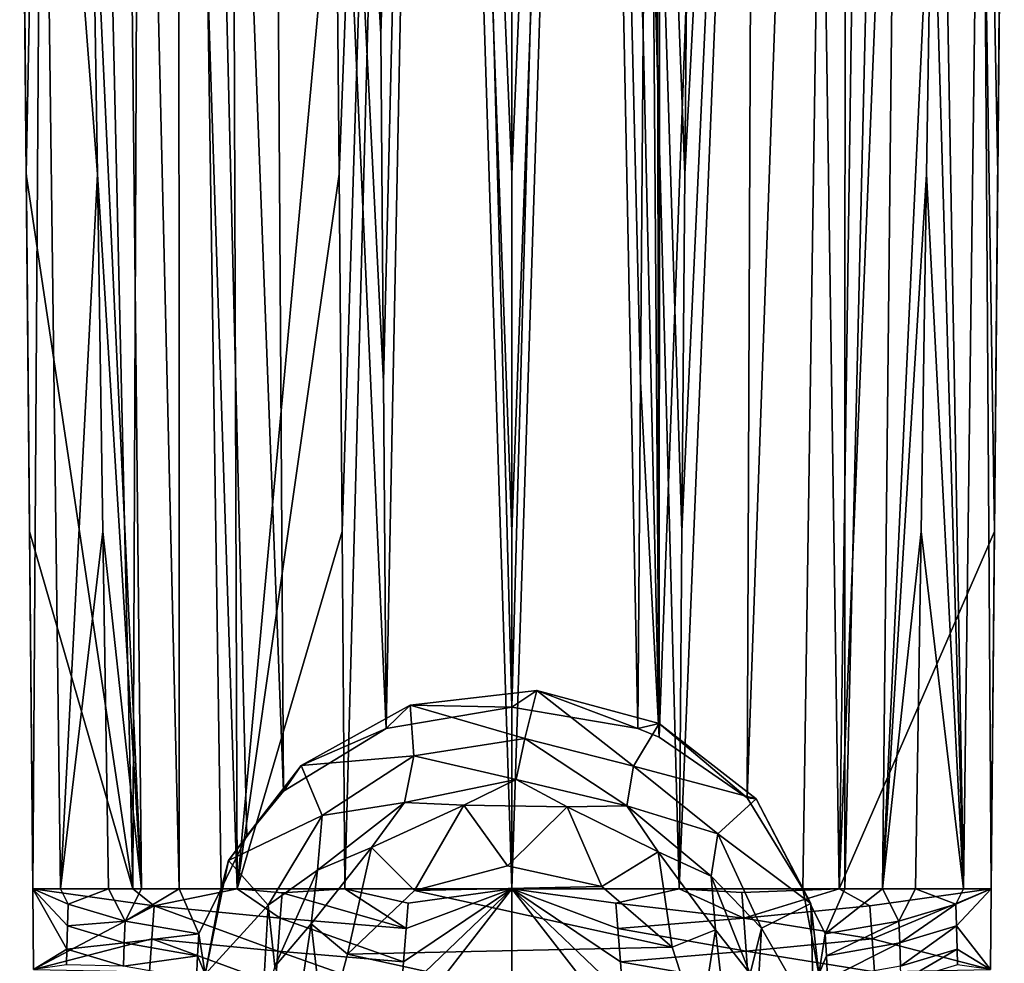
# Model space of a CAD drawing. Extents: x -35 to 135, y -243 to 0.
# Drawn here: x -18 to 18, y -225 to -189 of the extents above; entities that cross this region are included whole.
import ezdxf

# ---------------------------------------------------------------- set-up
doc = ezdxf.new("R2010")
doc.units = 0
doc.header["$MEASUREMENT"] = 0
doc.layers.add('LAYER00002', color=7, linetype='Continuous')

msp = doc.modelspace()

# ---------------------------------------------------------------- linework, layer by layer
at = {"layer": 'LAYER00002', "color": 253}
for points in [[(5.513, -216.327, -9.114), (5.337, -138, -12.557), (5.563, -111.999, -13.634)], [(5.563, -111.999, -13.634), (9.234, -115.013, -11.99), (5.513, -216.327, -9.114)], [(-18.317, -181.875, 5.653), (-18.195, -195.25, 5.653), (-16.634, -115.021, 8.519)], [(-16.634, -115.021, 8.519), (-18.195, -195.25, 5.653), (-14.206, -222, 7.394)], [(-16.634, -115.021, 8.519), (-14.206, -222, 7.394), (-13.766, -115.021, 10.927)], [(-15.738, -181.873, -2.319), (-15.002, -115.013, -6.796), (-13.88, -222, -3.282)], [(-12.488, -115.013, -9.655), (-12.468, -222, -4.774), (-15.002, -115.013, -6.796)], [(-15.002, -115.013, -6.796), (-12.468, -222, -4.774), (-13.88, -222, -3.282)], [(-13.766, -115.021, 10.927), (-14.206, -222, 7.394), (-10.294, -222, 8.72)], [(-13.766, -115.021, 10.927), (-10.294, -222, 8.72), (-10.66, -115.021, 12.651)], [(-12.488, -115.013, -9.655), (-10.897, -222, -6.097), (-12.468, -222, -4.774)], [(-9.934, -220.017, -6.857), (-10.897, -222, -6.097), (-12.488, -115.013, -9.655)], [(-9.934, -220.017, -6.857), (-12.488, -115.013, -9.655), (-8.558, -218.347, -7.743)], [(-8.558, -218.347, -7.743), (-12.488, -115.013, -9.655), (-9.234, -115.013, -11.99)], [(-10.66, -115.021, 12.651), (-10.294, -222, 8.72), (-6.592, -181.872, 11.158)], [(-8.558, -218.347, -7.743), (-9.234, -115.013, -11.99), (-4.713, -216.003, -9.362)], [(-4.811, -203.003, -9.891), (-4.713, -216.003, -9.362), (-9.234, -115.013, -11.99)], [(-4.912, -190.002, -10.421), (-4.811, -203.003, -9.891), (-9.234, -115.013, -11.99)], [(-4.912, -190.002, -10.421), (-9.234, -115.013, -11.99), (-5.12, -164.001, -11.486)], [(-6.474, -195.248, 10.642), (-3.409, -114.947, 14.456), (-6.592, -181.872, 11.158)], [(-6.474, -195.248, 10.642), (-6.364, -208.624, 10.128), (-3.409, -114.947, 14.456)], [(-3.409, -114.947, 14.456), (-6.364, -208.624, 10.128), (-6.263, -222, 9.616)], [(0, -222, 10.133), (-3.409, -114.947, 14.456), (-6.263, -222, 9.616)], [(-4.912, -190.002, -10.421), (-5.12, -164.001, -11.486), (-2.702, -114.926, -14.111)], [(-4.912, -190.002, -10.421), (-2.702, -114.926, -14.111), (-4.811, -203.003, -9.891)], [(-2.702, -114.926, -14.111), (-4.713, -216.003, -9.362), (-4.811, -203.003, -9.891)], [(0, -215.196, -10.019), (-4.713, -216.003, -9.362), (-2.702, -114.926, -14.111)], [(0, -222, 10.133), (0, -208.625, 10.699), (-3.409, -114.947, 14.456)], [(-3.409, -114.947, 14.456), (0, -195.25, 11.264), (0, -168.5, 12.396)], [(-3.409, -114.947, 14.456), (0, -208.625, 10.699), (0, -195.25, 11.264)], [(0, -189.296, -11.126), (0, -215.196, -10.019), (-2.702, -114.926, -14.111)], [(4.713, -216.003, -9.362), (0, -215.196, -10.019), (2.702, -114.926, -14.111)], [(0, -215.196, -10.019), (0, -189.296, -11.126), (2.702, -114.926, -14.111)], [(3.409, -114.947, 14.456), (0, -208.625, 10.699), (0, -222, 10.133)], [(6.263, -222, 9.616), (3.409, -114.947, 14.456), (0, -222, 10.133)], [(0, -195.25, 11.264), (0, -208.625, 10.699), (3.409, -114.947, 14.456)], [(3.409, -114.947, 14.456), (0, -168.5, 12.396), (0, -195.25, 11.264)], [(4.811, -203.003, -9.891), (4.713, -216.003, -9.362), (2.702, -114.926, -14.111)], [(4.811, -203.003, -9.891), (2.702, -114.926, -14.111), (4.912, -190.002, -10.421)], [(5.12, -164.001, -11.486), (4.912, -190.002, -10.421), (2.702, -114.926, -14.111)], [(6.263, -222, 9.616), (6.364, -208.624, 10.128), (3.409, -114.947, 14.456)], [(3.409, -114.947, 14.456), (6.364, -208.624, 10.128), (6.474, -195.248, 10.642)], [(6.592, -181.872, 11.158), (3.409, -114.947, 14.456), (6.474, -195.248, 10.642)], [(9.234, -115.013, -11.99), (8.809, -218.597, -7.596), (5.513, -216.327, -9.114)], [(10.66, -115.021, 12.651), (6.263, -222, 9.616), (12.253, -222, 8.115)], [(6.364, -208.624, 10.128), (6.263, -222, 9.616), (10.66, -115.021, 12.651)], [(6.364, -208.624, 10.128), (10.66, -115.021, 12.651), (6.474, -195.248, 10.642)], [(10.66, -115.021, 12.651), (6.592, -181.872, 11.158), (6.474, -195.248, 10.642)], [(12.488, -115.013, -9.655), (10.897, -222, -6.097), (8.809, -218.597, -7.596)], [(12.488, -115.013, -9.655), (8.809, -218.597, -7.596), (9.234, -115.013, -11.99)], [(12.253, -222, 8.115), (13.766, -115.021, 10.927), (10.66, -115.021, 12.651)], [(12.468, -222, -4.774), (10.897, -222, -6.097), (12.488, -115.013, -9.655)], [(12.253, -222, 8.115), (18.073, -208.625, 5.653), (16.634, -115.021, 8.519)], [(13.766, -115.021, 10.927), (12.253, -222, 8.115), (16.634, -115.021, 8.519)], [(12.468, -222, -4.774), (12.488, -115.013, -9.655), (15.002, -115.013, -6.796)], [(12.468, -222, -4.774), (15.002, -115.013, -6.796), (13.88, -222, -3.282)], [(15.002, -115.013, -6.796), (15.738, -181.873, -2.319), (13.88, -222, -3.282)], [(18.317, -181.875, 5.653), (16.634, -115.021, 8.519), (18.195, -195.25, 5.653)], [(16.634, -115.021, 8.519), (18.073, -208.625, 5.653), (18.195, -195.25, 5.653)], [(5.12, -164.001, -11.486), (5.337, -138, -12.557), (5.513, -216.327, -9.114)], [(5.12, -164.001, -11.486), (5.513, -216.327, -9.114), (4.912, -190.002, -10.421)], [(-17.951, -222, 5.653), (-18.439, -168.5, 5.653), (-17.591, -168.501, 1.457)], [(-17.951, -222, 5.653), (-18.317, -181.875, 5.653), (-18.439, -168.5, 5.653)], [(-17.951, -222, 5.653), (-17.591, -168.501, 1.457), (-16.908, -221.999, 1.796)], [(-15.738, -181.873, -2.319), (-15.527, -195.249, -2.092), (-17.591, -168.501, 1.457)], [(-17.591, -168.501, 1.457), (-15.527, -195.249, -2.092), (-16.908, -221.999, 1.796)], [(16.908, -221.999, 1.796), (15.738, -181.873, -2.319), (15.95, -168.498, -2.546)], [(16.908, -221.999, 1.796), (15.95, -168.498, -2.546), (17.591, -168.501, 1.457)], [(16.908, -221.999, 1.796), (17.591, -168.501, 1.457), (17.951, -222, 5.653)], [(17.591, -168.501, 1.457), (18.439, -168.5, 5.653), (17.951, -222, 5.653)], [(18.439, -168.5, 5.653), (18.317, -181.875, 5.653), (17.951, -222, 5.653)], [(-17.951, -222, 5.653), (-18.195, -195.25, 5.653), (-18.317, -181.875, 5.653)], [(-15.738, -181.873, -2.319), (-13.88, -222, -3.282), (-15.527, -195.249, -2.092)], [(-6.592, -181.872, 11.158), (-10.294, -222, 8.72), (-6.474, -195.248, 10.642)], [(13.88, -222, -3.282), (15.738, -181.873, -2.319), (15.528, -195.249, -2.092)], [(16.908, -221.999, 1.796), (15.528, -195.249, -2.092), (15.738, -181.873, -2.319)], [(17.951, -222, 5.653), (18.317, -181.875, 5.653), (18.195, -195.25, 5.653)], [(5.513, -216.327, -9.114), (4.811, -203.003, -9.891), (4.912, -190.002, -10.421)], [(-17.951, -222, 5.653), (-18.073, -208.625, 5.653), (-18.195, -195.25, 5.653)], [(-18.195, -195.25, 5.653), (-18.073, -208.625, 5.653), (-14.206, -222, 7.394)], [(-15.527, -195.249, -2.092), (-15.32, -208.624, -1.866), (-16.908, -221.999, 1.796)], [(-13.88, -222, -3.282), (-15.32, -208.624, -1.866), (-15.527, -195.249, -2.092)], [(-10.294, -222, 8.72), (-6.364, -208.624, 10.128), (-6.474, -195.248, 10.642)], [(15.32, -208.624, -1.866), (13.88, -222, -3.282), (15.528, -195.249, -2.092)], [(16.908, -221.999, 1.796), (15.32, -208.624, -1.866), (15.528, -195.249, -2.092)], [(18.073, -208.625, 5.653), (17.951, -222, 5.653), (18.195, -195.25, 5.653)], [(4.713, -216.003, -9.362), (4.811, -203.003, -9.891), (5.513, -216.327, -9.114)], [(-14.206, -222, 7.394), (-18.073, -208.625, 5.653), (-17.951, -222, 5.653)], [(-16.908, -221.999, 1.796), (-15.32, -208.624, -1.866), (-15.114, -222, -1.64)], [(-15.114, -222, -1.64), (-15.32, -208.624, -1.866), (-13.88, -222, -3.282)], [(-6.263, -222, 9.616), (-6.364, -208.624, 10.128), (-10.294, -222, 8.72)], [(17.951, -222, 5.653), (18.073, -208.625, 5.653), (12.253, -222, 8.115)], [(15.32, -208.624, -1.866), (15.114, -222, -1.64), (13.88, -222, -3.282)], [(16.908, -221.999, 1.796), (15.114, -222, -1.64), (15.32, -208.624, -1.866)], [(0.486, -216.369, -7.756), (-3.811, -215.126, -8.336), (0.932, -214.572, -8.595)], [(0.932, -214.572, -8.595), (-3.811, -215.126, -8.336), (0, -215.196, -10.019)], [(0.932, -214.572, -8.595), (0, -215.196, -10.019), (4.713, -216.003, -9.362)], [(0.486, -216.369, -7.756), (0.932, -214.572, -8.595), (4.55, -217.41, -7.269)], [(0.932, -214.572, -8.595), (5.513, -215.813, -8.016), (4.55, -217.41, -7.269)], [(0.932, -214.572, -8.595), (4.713, -216.003, -9.362), (5.513, -215.813, -8.016)], [(-3.811, -215.126, -8.336), (-3.675, -217.028, -7.448), (-7.895, -217.381, -7.283)], [(-4.713, -216.003, -9.362), (-3.811, -215.126, -8.336), (-7.895, -217.381, -7.283)], [(0, -215.196, -10.019), (-3.811, -215.126, -8.336), (-4.713, -216.003, -9.362)], [(0.486, -216.369, -7.756), (-3.675, -217.028, -7.448), (-3.811, -215.126, -8.336)], [(-8.558, -218.347, -7.743), (-4.713, -216.003, -9.362), (-7.895, -217.381, -7.283)], [(5.513, -215.813, -8.016), (9.142, -218.636, -6.697), (4.55, -217.41, -7.269)], [(4.713, -216.003, -9.362), (5.513, -216.327, -9.114), (5.513, -215.813, -8.016)], [(9.142, -218.636, -6.697), (5.513, -215.813, -8.016), (8.809, -218.597, -7.596)], [(8.809, -218.597, -7.596), (5.513, -215.813, -8.016), (5.513, -216.327, -9.114)], [(0.15, -217.907, -9.825), (-3.675, -217.028, -7.448), (0.486, -216.369, -7.756)], [(0.15, -217.907, -9.825), (0.486, -216.369, -7.756), (4.297, -218.9, -9.362)], [(4.55, -217.41, -7.269), (4.297, -218.9, -9.362), (0.486, -216.369, -7.756)], [(-7.895, -217.381, -7.283), (-3.675, -217.028, -7.448), (-7.108, -219.258, -6.406)], [(-3.675, -217.028, -7.448), (-4.032, -218.774, -9.42), (-7.108, -219.258, -6.406)], [(0.15, -217.907, -9.825), (-4.032, -218.774, -9.42), (-3.675, -217.028, -7.448)], [(-10.613, -220.945, -5.618), (-7.895, -217.381, -7.283), (-7.108, -219.258, -6.406)], [(-7.895, -217.381, -7.283), (-10.613, -220.945, -5.618), (-9.934, -220.017, -6.857)], [(-8.558, -218.347, -7.743), (-7.895, -217.381, -7.283), (-9.934, -220.017, -6.857)], [(4.55, -217.41, -7.269), (7.714, -219.946, -6.084), (4.297, -218.9, -9.362)], [(9.142, -218.636, -6.697), (7.714, -219.946, -6.084), (4.55, -217.41, -7.269)], [(-1.806, -218.876, -9.373), (-4.032, -218.774, -9.42), (0.15, -217.907, -9.825)], [(-1.806, -218.876, -9.373), (0.15, -217.907, -9.825), (2.068, -218.935, -9.345)], [(2.068, -218.935, -9.345), (0.15, -217.907, -9.825), (4.297, -218.9, -9.362)], [(9.142, -218.636, -6.697), (11.189, -222.551, -4.868), (7.714, -219.946, -6.084)], [(10.897, -222, -6.097), (9.142, -218.636, -6.697), (8.809, -218.597, -7.596)], [(10.897, -222, -6.097), (11.189, -222.551, -4.868), (9.142, -218.636, -6.697)], [(-5.266, -220.456, -8.635), (-7.29, -221.303, -8.239), (-4.032, -218.774, -9.42)], [(-7.108, -219.258, -6.406), (-4.032, -218.774, -9.42), (-7.29, -221.303, -8.239)], [(-5.266, -220.456, -8.635), (-4.032, -218.774, -9.42), (-1.806, -218.876, -9.373)], [(-1.806, -218.876, -9.373), (-3.653, -222.065, -11.718), (-5.266, -220.456, -8.635)], [(-1.806, -218.876, -9.373), (-0.166, -221.137, -12.151), (-3.653, -222.065, -11.718)], [(2.068, -218.935, -9.345), (-0.166, -221.137, -12.151), (-1.806, -218.876, -9.373)], [(2.068, -218.935, -9.345), (3.366, -221.915, -11.788), (-0.166, -221.137, -12.151)], [(5.469, -220.618, -8.559), (2.068, -218.935, -9.345), (4.297, -218.9, -9.362)], [(5.469, -220.618, -8.559), (3.366, -221.915, -11.788), (2.068, -218.935, -9.345)], [(7.46, -221.526, -8.135), (5.469, -220.618, -8.559), (4.297, -218.9, -9.362)], [(7.714, -219.946, -6.084), (7.46, -221.526, -8.135), (4.297, -218.9, -9.362)], [(-10.613, -220.945, -5.618), (-7.108, -219.258, -6.406), (-9.133, -222.617, -4.837)], [(-7.108, -219.258, -6.406), (-7.29, -221.303, -8.239), (-9.133, -222.617, -4.837)], [(-10.613, -220.945, -5.618), (-10.897, -222, -6.097), (-9.934, -220.017, -6.857)], [(9.349, -223.475, -4.436), (7.46, -221.526, -8.135), (7.714, -219.946, -6.084)], [(11.189, -222.551, -4.868), (9.349, -223.475, -4.436), (7.714, -219.946, -6.084)], [(-5.266, -220.456, -8.635), (-6.161, -224.447, -10.605), (-7.521, -223.311, -7.301)], [(-7.521, -223.311, -7.301), (-7.29, -221.303, -8.239), (-5.266, -220.456, -8.635)], [(-5.266, -220.456, -8.635), (-3.653, -222.065, -11.718), (-6.161, -224.447, -10.605)], [(5.469, -220.618, -8.559), (5.996, -224.187, -10.726), (3.366, -221.915, -11.788)], [(7.616, -223.54, -7.194), (5.996, -224.187, -10.726), (5.469, -220.618, -8.559)], [(7.46, -221.526, -8.135), (7.616, -223.54, -7.194), (5.469, -220.618, -8.559)], [(-11.497, -225.203, -3.629), (-10.613, -220.945, -5.618), (-9.133, -222.617, -4.837)], [(-11.497, -225.203, -3.629), (-10.897, -222, -6.097), (-10.613, -220.945, -5.618)], [(3.366, -221.915, -11.788), (-3.653, -222.065, -11.718), (-0.166, -221.137, -12.151)], [(-9.133, -222.617, -4.837), (-7.29, -221.303, -8.239), (-8.878, -224.913, -6.552)], [(-7.521, -223.311, -7.301), (-8.878, -224.913, -6.552), (-7.29, -221.303, -8.239)], [(7.46, -221.526, -8.135), (8.914, -225.182, -6.427), (7.616, -223.54, -7.194)], [(9.349, -223.475, -4.436), (8.914, -225.182, -6.427), (7.46, -221.526, -8.135)], [(-17.951, -222, 5.653), (-16.908, -221.999, 1.796), (-16.617, -222.578, 1.122)], [(-17.951, -222, 5.653), (-16.644, -223.387, 1.223), (-16.67, -224.261, 1.335)], [(-17.951, -222, 5.653), (-16.617, -222.578, 1.122), (-16.644, -223.387, 1.223)], [(-17.951, -222, 5.653), (-16.67, -224.261, 1.335), (-17.924, -225.025, 5.653)], [(-17.924, -225.025, 5.653), (-13.397, -222.641, 7.688), (-17.951, -222, 5.653)], [(-13.397, -222.641, 7.688), (-14.206, -222, 7.394), (-17.951, -222, 5.653)], [(-16.617, -222.578, 1.122), (-16.908, -221.999, 1.796), (-15.114, -222, -1.64)], [(-16.617, -222.578, 1.122), (-15.114, -222, -1.64), (-14.489, -223.209, -2.466)], [(-14.489, -223.209, -2.466), (-15.114, -222, -1.64), (-13.88, -222, -3.282)], [(-12.468, -222, -4.774), (-11.734, -223.694, -5.348), (-14.489, -223.209, -2.466)], [(-12.468, -222, -4.774), (-14.489, -223.209, -2.466), (-13.88, -222, -3.282)], [(-10.294, -222, 8.72), (-14.206, -222, 7.394), (-13.397, -222.641, 7.688)], [(-8.679, -223.099, 9.087), (-10.294, -222, 8.72), (-13.397, -222.641, 7.688)], [(-12.468, -222, -4.774), (-10.897, -222, -6.097), (-11.734, -223.694, -5.348)], [(-11.489, -225.199, -5.465), (-11.734, -223.694, -5.348), (-10.897, -222, -6.097)], [(-11.497, -225.203, -3.629), (-11.489, -225.199, -5.465), (-10.897, -222, -6.097)], [(-6.263, -222, 9.616), (-10.294, -222, 8.72), (-8.606, -222.154, 9.145)], [(-8.606, -222.154, 9.145), (-10.294, -222, 8.72), (-8.679, -223.099, 9.087)], [(-6.263, -222, 9.616), (-8.606, -222.154, 9.145), (-3.968, -223.493, 9.855)], [(-6.263, -222, 9.616), (-3.894, -222.543, 9.909), (0, -222, 10.133)], [(-6.263, -222, 9.616), (-3.968, -223.493, 9.855), (-3.894, -222.543, 9.909)], [(0, -234.577, 9.203), (0, -222, 10.133), (-4.265, -227.492, 9.578)], [(-4.265, -227.492, 9.578), (0, -222, 10.133), (-4.154, -225.97, 9.692)], [(0, -222, 10.133), (-4.062, -224.732, 9.777), (-4.154, -225.97, 9.692)], [(-4.062, -224.732, 9.777), (0, -222, 10.133), (-3.968, -223.493, 9.855)], [(-3.968, -223.493, 9.855), (0, -222, 10.133), (-3.894, -222.543, 9.909)], [(3.366, -221.915, -11.788), (5.996, -224.187, -10.726), (-3.653, -222.065, -11.718)], [(0, -234.577, 9.203), (4.265, -227.492, 9.578), (0, -222, 10.133)], [(0, -222, 10.133), (4.265, -227.492, 9.578), (4.154, -225.97, 9.692)], [(0, -222, 10.133), (3.894, -222.539, 9.909), (6.263, -222, 9.616)], [(0, -222, 10.133), (3.968, -223.493, 9.855), (3.894, -222.539, 9.909)], [(0, -222, 10.133), (4.062, -224.732, 9.777), (3.968, -223.493, 9.855)], [(0, -222, 10.133), (4.154, -225.97, 9.692), (4.062, -224.732, 9.777)], [(3.894, -222.539, 9.909), (8.679, -223.099, 9.087), (6.263, -222, 9.616)], [(8.606, -222.145, 9.145), (6.263, -222, 9.616), (8.679, -223.099, 9.087)], [(12.253, -222, 8.115), (6.263, -222, 9.616), (8.606, -222.145, 9.145)], [(12.253, -222, 8.115), (8.606, -222.145, 9.145), (8.679, -223.099, 9.087)], [(12.253, -222, 8.115), (8.679, -223.099, 9.087), (13.396, -222.641, 7.688)], [(10.897, -222, -6.097), (11.489, -225.199, -5.465), (11.189, -222.551, -4.868)], [(11.489, -225.199, -5.465), (10.897, -222, -6.097), (11.734, -223.694, -5.348)], [(10.897, -222, -6.097), (12.468, -222, -4.774), (11.734, -223.694, -5.348)], [(11.734, -223.694, -5.348), (12.468, -222, -4.774), (13.88, -222, -3.282)], [(11.734, -223.694, -5.348), (13.88, -222, -3.282), (14.489, -223.209, -2.466)], [(12.253, -222, 8.115), (13.396, -222.641, 7.688), (17.951, -222, 5.653)], [(13.491, -223.879, 7.61), (17.951, -222, 5.653), (13.396, -222.641, 7.688)], [(17.924, -225.025, 5.653), (17.951, -222, 5.653), (13.491, -223.879, 7.61)], [(14.489, -223.209, -2.466), (13.88, -222, -3.282), (15.114, -222, -1.64)], [(14.489, -223.209, -2.466), (15.114, -222, -1.64), (16.617, -222.578, 1.122)], [(16.617, -222.578, 1.122), (15.114, -222, -1.64), (16.908, -221.999, 1.796)], [(17.951, -222, 5.653), (16.617, -222.578, 1.122), (16.908, -221.999, 1.796)], [(16.644, -223.387, 1.223), (16.617, -222.578, 1.122), (17.951, -222, 5.653)], [(17.924, -225.025, 5.653), (16.644, -223.387, 1.223), (17.951, -222, 5.653)], [(-3.968, -223.493, 9.855), (-8.606, -222.154, 9.145), (-8.679, -223.099, 9.087)], [(5.996, -224.187, -10.726), (-6.161, -224.447, -10.605), (-3.653, -222.065, -11.718)], [(-17.924, -225.025, 5.653), (-13.491, -223.879, 7.61), (-13.397, -222.641, 7.688)], [(-16.644, -223.387, 1.223), (-16.617, -222.578, 1.122), (-14.489, -223.209, -2.466)], [(-8.771, -224.337, 9.003), (-13.397, -222.641, 7.688), (-13.491, -223.879, 7.61)], [(-8.679, -223.099, 9.087), (-13.397, -222.641, 7.688), (-8.771, -224.337, 9.003)], [(-11.497, -225.203, -3.629), (-9.133, -222.617, -4.837), (-9.349, -226.439, -3.051)], [(-9.133, -222.617, -4.837), (-8.878, -224.913, -6.552), (-9.349, -226.439, -3.051)], [(3.968, -223.493, 9.855), (8.679, -223.099, 9.087), (3.894, -222.539, 9.909)], [(8.679, -223.099, 9.087), (13.491, -223.879, 7.61), (13.396, -222.641, 7.688)], [(11.189, -222.551, -4.868), (11.302, -226.882, -2.844), (9.349, -223.475, -4.436)], [(11.189, -222.551, -4.868), (11.489, -225.199, -5.465), (11.302, -226.882, -2.844)], [(14.523, -224.02, -2.374), (14.489, -223.209, -2.466), (16.617, -222.578, 1.122)], [(16.644, -223.387, 1.223), (14.523, -224.02, -2.374), (16.617, -222.578, 1.122)], [(-8.679, -223.099, 9.087), (-8.771, -224.337, 9.003), (-4.062, -224.732, 9.777)], [(-3.968, -223.493, 9.855), (-8.679, -223.099, 9.087), (-4.062, -224.732, 9.777)], [(3.968, -223.493, 9.855), (8.771, -224.337, 9.003), (8.679, -223.099, 9.087)], [(13.491, -223.879, 7.61), (8.679, -223.099, 9.087), (8.771, -224.337, 9.003)], [(-16.644, -223.387, 1.223), (-14.523, -224.02, -2.374), (-16.67, -224.261, 1.335)], [(-16.644, -223.387, 1.223), (-14.489, -223.209, -2.466), (-14.523, -224.02, -2.374)], [(-14.489, -223.209, -2.466), (-11.734, -223.694, -5.348), (-14.523, -224.02, -2.374)], [(-8.052, -226.789, -5.676), (-8.878, -224.913, -6.552), (-7.521, -223.311, -7.301)], [(-7.521, -223.311, -7.301), (-7.019, -227.647, -9.11), (-8.052, -226.789, -5.676)], [(-7.521, -223.311, -7.301), (-6.161, -224.447, -10.605), (-7.019, -227.647, -9.11)], [(9.133, -227.297, -2.65), (8.914, -225.182, -6.427), (9.349, -223.475, -4.436)], [(11.302, -226.882, -2.844), (9.133, -227.297, -2.65), (9.349, -223.475, -4.436)], [(11.777, -224.507, -5.266), (11.734, -223.694, -5.348), (14.489, -223.209, -2.466)], [(11.777, -224.507, -5.266), (14.489, -223.209, -2.466), (14.523, -224.02, -2.374)], [(16.644, -223.387, 1.223), (14.556, -224.896, -2.269), (14.523, -224.02, -2.374)], [(16.67, -224.261, 1.335), (14.556, -224.896, -2.269), (16.644, -223.387, 1.223)], [(17.924, -225.025, 5.653), (16.67, -224.261, 1.335), (16.644, -223.387, 1.223)], [(-11.777, -224.507, -5.266), (-14.523, -224.02, -2.374), (-11.734, -223.694, -5.348)], [(-11.734, -223.694, -5.348), (-11.489, -225.199, -5.465), (-11.777, -224.507, -5.266)], [(8.771, -224.337, 9.003), (3.968, -223.493, 9.855), (4.062, -224.732, 9.777)], [(7.616, -223.54, -7.194), (7.019, -227.347, -9.25), (5.996, -224.187, -10.726)], [(8.019, -227.032, -5.563), (7.019, -227.347, -9.25), (7.616, -223.54, -7.194)], [(7.616, -223.54, -7.194), (8.914, -225.182, -6.427), (8.019, -227.032, -5.563)], [(11.777, -224.507, -5.266), (11.489, -225.199, -5.465), (11.734, -223.694, -5.348)], [(-17.924, -225.025, 5.653), (-13.583, -225.117, 7.525), (-13.491, -223.879, 7.61)], [(-16.67, -224.261, 1.335), (-14.523, -224.02, -2.374), (-14.556, -224.896, -2.269)], [(-14.523, -224.02, -2.374), (-11.777, -224.507, -5.266), (-14.556, -224.896, -2.269)], [(-8.862, -225.574, 8.91), (-13.491, -223.879, 7.61), (-13.583, -225.117, 7.525)], [(-8.862, -225.574, 8.91), (-8.771, -224.337, 9.003), (-13.491, -223.879, 7.61)], [(7.019, -227.347, -9.25), (-6.161, -224.447, -10.605), (5.996, -224.187, -10.726)], [(8.771, -224.337, 9.003), (13.583, -225.117, 7.525), (13.491, -223.879, 7.61)], [(11.82, -225.385, -5.173), (11.777, -224.507, -5.266), (14.523, -224.02, -2.374)], [(14.556, -224.896, -2.269), (11.82, -225.385, -5.173), (14.523, -224.02, -2.374)], [(13.583, -225.117, 7.525), (17.924, -225.025, 5.653), (13.491, -223.879, 7.61)], [(-17.924, -225.025, 5.653), (-16.67, -224.261, 1.335), (-16.684, -224.852, 1.415)], [(-16.684, -224.852, 1.415), (-16.67, -224.261, 1.335), (-14.556, -224.896, -2.269)], [(-14.556, -224.896, -2.269), (-11.777, -224.507, -5.266), (-11.82, -225.385, -5.173)], [(-11.777, -224.507, -5.266), (-11.489, -225.199, -5.465), (-11.82, -225.385, -5.173)], [(-8.862, -225.574, 8.91), (-4.154, -225.97, 9.692), (-8.771, -224.337, 9.003)], [(-8.771, -224.337, 9.003), (-4.154, -225.97, 9.692), (-4.062, -224.732, 9.777)], [(-6.161, -224.447, -10.605), (7.019, -227.347, -9.25), (-7.019, -227.647, -9.11)], [(4.062, -224.732, 9.777), (8.862, -225.574, 8.91), (8.771, -224.337, 9.003)], [(8.771, -224.337, 9.003), (8.862, -225.574, 8.91), (13.583, -225.117, 7.525)], [(11.82, -225.385, -5.173), (11.489, -225.199, -5.465), (11.777, -224.507, -5.266)], [(16.67, -224.261, 1.335), (14.574, -225.488, -2.195), (14.556, -224.896, -2.269)], [(16.67, -224.261, 1.335), (16.684, -224.852, 1.415), (14.574, -225.488, -2.195)], [(17.924, -225.025, 5.653), (16.684, -224.852, 1.415), (16.67, -224.261, 1.335)], [(8.862, -225.574, 8.91), (4.062, -224.732, 9.777), (4.154, -225.97, 9.692)]]:
    msp.add_3dface(points, dxfattribs=at)

doc.saveas('drawing.dxf')
